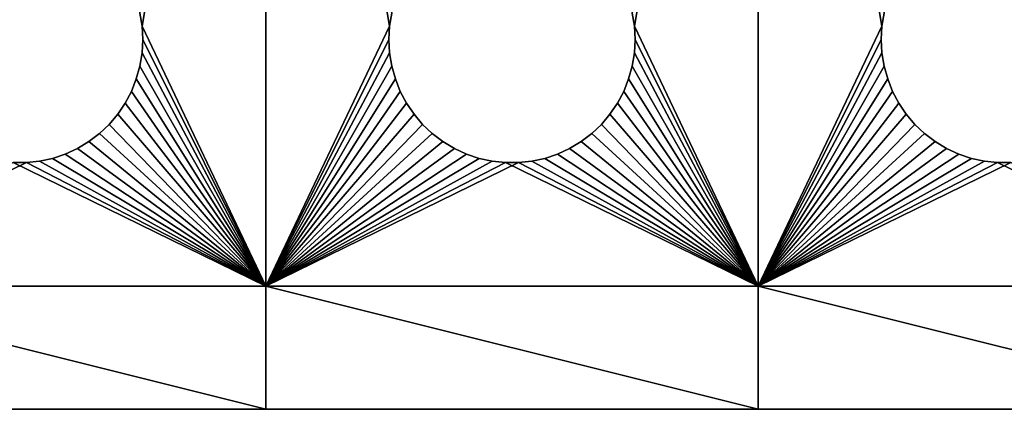
# Model space of a CAD drawing. Extents: x -35803 to 36731, y -30499 to 34777.
# Drawn here: x 20411 to 27664, y -6019 to -3152 of the extents above; entities that cross this region are included whole.
import ezdxf

# ---------------------------------------------------------------- set-up
doc = ezdxf.new("R2010")
doc.units = 0
doc.layers.get('0').update_dxf_attribs({"linetype": 'CONTINUOUS'})

msp = doc.modelspace()

# ---------------------------------------------------------------- linework, layer by layer
at = {"color": 7}
for points in [[(21312.3, -3200.6), (21296.5, -3103.7), (22224.3, 2141.4), (21312.3, -3200.6)], [(22224.3, -5112), (21312.3, -3200.6), (22224.3, 2141.4), (22224.3, -5112)], [(23152.2, -3103.7), (23136.3, -3200.6), (22224.3, 2141.4), (23152.2, -3103.7)], [(22224.3, 2141.4), (23136.3, -3200.6), (22224.3, -5112), (22224.3, 2141.4)], [(24939.1, -3200.6), (24923.2, -3103.7), (25851, 2141.4), (24939.1, -3200.6)], [(25851, -5112), (24939.1, -3200.6), (25851, 2141.4), (25851, -5112)], [(26778.9, -3103.7), (26763, -3200.6), (25851, 2141.4), (26778.9, -3103.7)], [(25851, 2141.4), (26763, -3200.6), (25851, -5112), (25851, 2141.4)], [(21317.7, -3298.6), (21312.3, -3200.6), (22224.3, -5112), (21317.7, -3298.6)], [(23136.3, -3200.6), (23131, -3298.6), (22224.3, -5112), (23136.3, -3200.6)], [(24944.4, -3298.6), (24939.1, -3200.6), (25851, -5112), (24944.4, -3298.6)], [(26763, -3200.6), (26757.7, -3298.6), (25851, -5112), (26763, -3200.6)], [(21312.3, -3396.7), (21317.7, -3298.6), (22224.3, -5112), (21312.3, -3396.7)], [(22224.3, -5112), (23131, -3298.6), (23136.3, -3396.7), (22224.3, -5112)], [(24939.1, -3396.7), (24944.4, -3298.6), (25851, -5112), (24939.1, -3396.7)], [(26757.7, -3298.6), (26763, -3396.7), (25851, -5112), (26757.7, -3298.6)], [(21296.5, -3493.5), (21312.3, -3396.7), (22224.3, -5112), (21296.5, -3493.5)], [(22224.3, -5112), (23136.3, -3396.7), (23152.2, -3493.5), (22224.3, -5112)], [(25851, -5112), (24923.2, -3493.5), (24939.1, -3396.7), (25851, -5112)], [(26763, -3396.7), (26778.9, -3493.5), (25851, -5112), (26763, -3396.7)], [(21270.2, -3588.1), (21296.5, -3493.5), (22224.3, -5112), (21270.2, -3588.1)], [(23178.5, -3588.1), (22224.3, -5112), (23152.2, -3493.5), (23178.5, -3588.1)], [(24896.9, -3588.1), (24923.2, -3493.5), (25851, -5112), (24896.9, -3588.1)], [(25851, -5112), (26778.9, -3493.5), (26805.2, -3588.1), (25851, -5112)], [(22224.3, -5112), (21233.9, -3679.3), (21270.2, -3588.1), (22224.3, -5112)], [(23178.5, -3588.1), (23214.8, -3679.3), (22224.3, -5112), (23178.5, -3588.1)], [(24860.6, -3679.3), (24896.9, -3588.1), (25851, -5112), (24860.6, -3679.3)], [(26805.2, -3588.1), (26841.5, -3679.3), (25851, -5112), (26805.2, -3588.1)], [(21187.9, -3766.1), (21233.9, -3679.3), (22224.3, -5112), (21187.9, -3766.1)], [(23214.8, -3679.3), (23260.8, -3766.1), (22224.3, -5112), (23214.8, -3679.3)], [(24814.6, -3766.1), (24860.6, -3679.3), (25851, -5112), (24814.6, -3766.1)], [(26841.5, -3679.3), (26887.5, -3766.1), (25851, -5112), (26841.5, -3679.3)], [(21132.8, -3847.3), (21187.9, -3766.1), (22224.3, -5112), (21132.8, -3847.3)], [(22224.3, -5112), (23260.8, -3766.1), (23315.9, -3847.3), (22224.3, -5112)], [(24759.5, -3847.3), (24814.6, -3766.1), (25851, -5112), (24759.5, -3847.3)], [(25851, -5112), (26887.5, -3766.1), (26942.6, -3847.3), (25851, -5112)], [(22224.3, -5112), (21069.2, -3922.1), (21132.8, -3847.3), (22224.3, -5112)], [(22224.3, -5112), (23315.9, -3847.3), (23379.5, -3922.1), (22224.3, -5112)], [(25851, -5112), (24695.9, -3922.1), (24759.5, -3847.3), (25851, -5112)], [(26942.6, -3847.3), (27006.2, -3922.1), (25851, -5112), (26942.6, -3847.3)], [(20998, -3989.7), (21069.2, -3922.1), (22224.3, -5112), (20998, -3989.7)], [(23450.7, -3989.7), (22224.3, -5112), (23379.5, -3922.1), (23450.7, -3989.7)], [(24624.7, -3989.7), (24695.9, -3922.1), (25851, -5112), (24624.7, -3989.7)], [(27006.2, -3922.1), (27077.4, -3989.7), (25851, -5112), (27006.2, -3922.1)], [(22224.3, -5112), (20835.7, -4099.7), (20919.8, -4049.1), (22224.3, -5112)], [(20919.8, -4049.1), (20998, -3989.7), (22224.3, -5112), (20919.8, -4049.1)], [(23450.7, -3989.7), (23528.9, -4049.1), (22224.3, -5112), (23450.7, -3989.7)], [(23528.9, -4049.1), (23613, -4099.7), (22224.3, -5112), (23528.9, -4049.1)], [(24462.4, -4099.7), (24546.5, -4049.1), (25851, -5112), (24462.4, -4099.7)], [(24546.5, -4049.1), (24624.7, -3989.7), (25851, -5112), (24546.5, -4049.1)], [(25851, -5112), (27077.4, -3989.7), (27155.6, -4049.1), (25851, -5112)], [(27155.6, -4049.1), (27239.7, -4099.7), (25851, -5112), (27155.6, -4049.1)], [(20746.6, -4140.9), (20835.7, -4099.7), (22224.3, -5112), (20746.6, -4140.9)], [(22224.3, -5112), (23613, -4099.7), (23702.1, -4140.9), (22224.3, -5112)], [(25851, -5112), (24373.3, -4140.9), (24462.4, -4099.7), (25851, -5112)], [(27239.7, -4099.7), (27328.8, -4140.9), (25851, -5112), (27239.7, -4099.7)], [(18597.6, -5112), (20361.9, -4204), (22224.3, -5112), (18597.6, -5112)], [(20361.9, -4204), (20460.1, -4204), (22224.3, -5112), (20361.9, -4204)], [(22224.3, -5112), (20460.1, -4204), (20557.7, -4193.4), (22224.3, -5112)], [(22224.3, -5112), (20557.7, -4193.4), (20653.5, -4172.3), (22224.3, -5112)], [(20653.5, -4172.3), (20746.6, -4140.9), (22224.3, -5112), (20653.5, -4172.3)], [(22224.3, -5112), (23702.1, -4140.9), (23795.1, -4172.3), (22224.3, -5112)], [(23795.1, -4172.3), (23891, -4193.4), (22224.3, -5112), (23795.1, -4172.3)], [(23891, -4193.4), (23988.6, -4204), (22224.3, -5112), (23891, -4193.4)], [(22224.3, -5112), (23988.6, -4204), (25851, -5112), (22224.3, -5112)], [(23988.6, -4204), (24086.8, -4204), (25851, -5112), (23988.6, -4204)], [(25851, -5112), (24086.8, -4204), (24184.4, -4193.4), (25851, -5112)], [(24184.4, -4193.4), (24280.3, -4172.3), (25851, -5112), (24184.4, -4193.4)], [(24280.3, -4172.3), (24373.3, -4140.9), (25851, -5112), (24280.3, -4172.3)], [(25851, -5112), (27328.8, -4140.9), (27421.8, -4172.3), (25851, -5112)], [(27421.8, -4172.3), (27517.7, -4193.4), (25851, -5112), (27421.8, -4172.3)], [(27517.7, -4193.4), (27615.3, -4204), (25851, -5112), (27517.7, -4193.4)], [(25851, -5112), (27615.3, -4204), (29477.8, -5112), (25851, -5112)], [(27615.3, -4204), (27713.5, -4204), (29477.8, -5112), (27615.3, -4204)], [(22224.3, -5112), (22224.3, -6018.7), (18597.6, -5112), (22224.3, -5112)], [(22224.3, -6018.7), (18597.6, -6018.7), (18597.6, -5112), (22224.3, -6018.7)], [(25851, -5112), (25851, -6018.7), (22224.3, -5112), (25851, -5112)], [(25851, -6018.7), (22224.3, -6018.7), (22224.3, -5112), (25851, -6018.7)], [(29477.8, -5112), (29477.8, -6018.7), (25851, -5112), (29477.8, -5112)], [(29477.8, -6018.7), (25851, -6018.7), (25851, -5112), (29477.8, -6018.7)]]:
    msp.add_lwpolyline(points, dxfattribs=at)
for points in [[(21296.5, -3103.7, -1813.4), (21312.3, -3200.6, -1813.4), (22224.3, 2141.4, -1813.4), (21296.5, -3103.7, -1813.4)], [(22224.3, 2141.4, -1813.4), (21312.3, -3200.6, -1813.4), (22224.3, -5112, -1813.4), (22224.3, 2141.4, -1813.4)], [(22224.3, -5112, -1813.4), (23136.3, -3200.6, -1813.4), (22224.3, 2141.4, -1813.4), (22224.3, -5112, -1813.4)], [(23136.3, -3200.6, -1813.4), (23152.2, -3103.7, -1813.4), (22224.3, 2141.4, -1813.4), (23136.3, -3200.6, -1813.4)], [(24923.2, -3103.7, -1813.4), (24939.1, -3200.6, -1813.4), (25851, 2141.4, -1813.4), (24923.2, -3103.7, -1813.4)], [(25851, 2141.4, -1813.4), (24939.1, -3200.6, -1813.4), (25851, -5112, -1813.4), (25851, 2141.4, -1813.4)], [(25851, -5112, -1813.4), (26763, -3200.6, -1813.4), (25851, 2141.4, -1813.4), (25851, -5112, -1813.4)], [(26763, -3200.6, -1813.4), (26778.9, -3103.7, -1813.4), (25851, 2141.4, -1813.4), (26763, -3200.6, -1813.4)], [(21296.5, -3103.7, -1813.4), (21296.5, -3103.7, 0), (21312.3, -3200.6, -1813.4), (21296.5, -3103.7, -1813.4)], [(21296.5, -3103.7, 0), (21312.3, -3200.6, 0), (21312.3, -3200.6, -1813.4), (21296.5, -3103.7, 0)], [(23136.3, -3200.6, -1813.4), (23136.3, -3200.6, 0), (23152.2, -3103.7, -1813.4), (23136.3, -3200.6, -1813.4)], [(23136.3, -3200.6, 0), (23152.2, -3103.7, 0), (23152.2, -3103.7, -1813.4), (23136.3, -3200.6, 0)], [(24923.2, -3103.7, -1813.4), (24923.2, -3103.7, 0), (24939.1, -3200.6, -1813.4), (24923.2, -3103.7, -1813.4)], [(24923.2, -3103.7, 0), (24939.1, -3200.6, 0), (24939.1, -3200.6, -1813.4), (24923.2, -3103.7, 0)], [(26763, -3200.6, -1813.4), (26763, -3200.6, 0), (26778.9, -3103.7, -1813.4), (26763, -3200.6, -1813.4)], [(26763, -3200.6, 0), (26778.9, -3103.7, 0), (26778.9, -3103.7, -1813.4), (26763, -3200.6, 0)], [(21312.3, -3200.6, -1813.4), (21317.7, -3298.6, -1813.4), (22224.3, -5112, -1813.4), (21312.3, -3200.6, -1813.4)], [(21312.3, -3200.6, -1813.4), (21312.3, -3200.6, 0), (21317.7, -3298.6, -1813.4), (21312.3, -3200.6, -1813.4)], [(21312.3, -3200.6, 0), (21317.7, -3298.6, 0), (21317.7, -3298.6, -1813.4), (21312.3, -3200.6, 0)], [(23131, -3298.6, -1813.4), (23136.3, -3200.6, -1813.4), (22224.3, -5112, -1813.4), (23131, -3298.6, -1813.4)], [(23131, -3298.6, -1813.4), (23131, -3298.6, 0), (23136.3, -3200.6, -1813.4), (23131, -3298.6, -1813.4)], [(23131, -3298.6, 0), (23136.3, -3200.6, 0), (23136.3, -3200.6, -1813.4), (23131, -3298.6, 0)], [(24939.1, -3200.6, -1813.4), (24944.4, -3298.6, -1813.4), (25851, -5112, -1813.4), (24939.1, -3200.6, -1813.4)], [(24939.1, -3200.6, -1813.4), (24939.1, -3200.6, 0), (24944.4, -3298.6, -1813.4), (24939.1, -3200.6, -1813.4)], [(24939.1, -3200.6, 0), (24944.4, -3298.6, 0), (24944.4, -3298.6, -1813.4), (24939.1, -3200.6, 0)], [(26757.7, -3298.6, -1813.4), (26763, -3200.6, -1813.4), (25851, -5112, -1813.4), (26757.7, -3298.6, -1813.4)], [(26757.7, -3298.6, -1813.4), (26757.7, -3298.6, 0), (26763, -3200.6, -1813.4), (26757.7, -3298.6, -1813.4)], [(26757.7, -3298.6, 0), (26763, -3200.6, 0), (26763, -3200.6, -1813.4), (26757.7, -3298.6, 0)], [(22224.3, -5112, -1813.4), (21317.7, -3298.6, -1813.4), (21312.3, -3396.7, -1813.4), (22224.3, -5112, -1813.4)], [(21317.7, -3298.6, -1813.4), (21317.7, -3298.6, 0), (21312.3, -3396.7, -1813.4), (21317.7, -3298.6, -1813.4)], [(21317.7, -3298.6, 0), (21312.3, -3396.7, 0), (21312.3, -3396.7, -1813.4), (21317.7, -3298.6, 0)], [(23136.3, -3396.7, -1813.4), (23131, -3298.6, -1813.4), (22224.3, -5112, -1813.4), (23136.3, -3396.7, -1813.4)], [(23136.3, -3396.7, -1813.4), (23136.3, -3396.7, 0), (23131, -3298.6, -1813.4), (23136.3, -3396.7, -1813.4)], [(23136.3, -3396.7, 0), (23131, -3298.6, 0), (23131, -3298.6, -1813.4), (23136.3, -3396.7, 0)], [(25851, -5112, -1813.4), (24944.4, -3298.6, -1813.4), (24939.1, -3396.7, -1813.4), (25851, -5112, -1813.4)], [(24944.4, -3298.6, -1813.4), (24944.4, -3298.6, 0), (24939.1, -3396.7, -1813.4), (24944.4, -3298.6, -1813.4)], [(24944.4, -3298.6, 0), (24939.1, -3396.7, 0), (24939.1, -3396.7, -1813.4), (24944.4, -3298.6, 0)], [(26763, -3396.7, -1813.4), (26757.7, -3298.6, -1813.4), (25851, -5112, -1813.4), (26763, -3396.7, -1813.4)], [(26763, -3396.7, -1813.4), (26763, -3396.7, 0), (26757.7, -3298.6, -1813.4), (26763, -3396.7, -1813.4)], [(26763, -3396.7, 0), (26757.7, -3298.6, 0), (26757.7, -3298.6, -1813.4), (26763, -3396.7, 0)], [(21312.3, -3396.7, -1813.4), (21296.5, -3493.5, -1813.4), (22224.3, -5112, -1813.4), (21312.3, -3396.7, -1813.4)], [(21312.3, -3396.7, -1813.4), (21312.3, -3396.7, 0), (21296.5, -3493.5, -1813.4), (21312.3, -3396.7, -1813.4)], [(21312.3, -3396.7, 0), (21296.5, -3493.5, 0), (21296.5, -3493.5, -1813.4), (21312.3, -3396.7, 0)], [(22224.3, -5112, -1813.4), (23152.2, -3493.5, -1813.4), (23136.3, -3396.7, -1813.4), (22224.3, -5112, -1813.4)], [(23152.2, -3493.5, -1813.4), (23152.2, -3493.5, 0), (23136.3, -3396.7, -1813.4), (23152.2, -3493.5, -1813.4)], [(23152.2, -3493.5, 0), (23136.3, -3396.7, 0), (23136.3, -3396.7, -1813.4), (23152.2, -3493.5, 0)], [(24939.1, -3396.7, -1813.4), (24923.2, -3493.5, -1813.4), (25851, -5112, -1813.4), (24939.1, -3396.7, -1813.4)], [(24939.1, -3396.7, -1813.4), (24939.1, -3396.7, 0), (24923.2, -3493.5, -1813.4), (24939.1, -3396.7, -1813.4)], [(24939.1, -3396.7, 0), (24923.2, -3493.5, 0), (24923.2, -3493.5, -1813.4), (24939.1, -3396.7, 0)], [(25851, -5112, -1813.4), (26778.9, -3493.5, -1813.4), (26763, -3396.7, -1813.4), (25851, -5112, -1813.4)], [(26778.9, -3493.5, -1813.4), (26778.9, -3493.5, 0), (26763, -3396.7, -1813.4), (26778.9, -3493.5, -1813.4)], [(26778.9, -3493.5, 0), (26763, -3396.7, 0), (26763, -3396.7, -1813.4), (26778.9, -3493.5, 0)], [(21296.5, -3493.5, -1813.4), (21270.2, -3588.1, -1813.4), (22224.3, -5112, -1813.4), (21296.5, -3493.5, -1813.4)], [(21296.5, -3493.5, -1813.4), (21296.5, -3493.5, 0), (21270.2, -3588.1, -1813.4), (21296.5, -3493.5, -1813.4)], [(21296.5, -3493.5, 0), (21270.2, -3588.1, 0), (21270.2, -3588.1, -1813.4), (21296.5, -3493.5, 0)], [(23178.5, -3588.1, -1813.4), (23152.2, -3493.5, -1813.4), (22224.3, -5112, -1813.4), (23178.5, -3588.1, -1813.4)], [(23178.5, -3588.1, -1813.4), (23178.5, -3588.1, 0), (23152.2, -3493.5, -1813.4), (23178.5, -3588.1, -1813.4)], [(23178.5, -3588.1, 0), (23152.2, -3493.5, 0), (23152.2, -3493.5, -1813.4), (23178.5, -3588.1, 0)], [(24923.2, -3493.5, -1813.4), (24896.9, -3588.1, -1813.4), (25851, -5112, -1813.4), (24923.2, -3493.5, -1813.4)], [(24923.2, -3493.5, -1813.4), (24923.2, -3493.5, 0), (24896.9, -3588.1, -1813.4), (24923.2, -3493.5, -1813.4)], [(24923.2, -3493.5, 0), (24896.9, -3588.1, 0), (24896.9, -3588.1, -1813.4), (24923.2, -3493.5, 0)], [(26805.2, -3588.1, -1813.4), (26778.9, -3493.5, -1813.4), (25851, -5112, -1813.4), (26805.2, -3588.1, -1813.4)], [(26805.2, -3588.1, -1813.4), (26805.2, -3588.1, 0), (26778.9, -3493.5, -1813.4), (26805.2, -3588.1, -1813.4)], [(26805.2, -3588.1, 0), (26778.9, -3493.5, 0), (26778.9, -3493.5, -1813.4), (26805.2, -3588.1, 0)], [(21270.2, -3588.1, -1813.4), (21233.9, -3679.3, -1813.4), (22224.3, -5112, -1813.4), (21270.2, -3588.1, -1813.4)], [(21270.2, -3588.1, -1813.4), (21270.2, -3588.1, 0), (21233.9, -3679.3, -1813.4), (21270.2, -3588.1, -1813.4)], [(21270.2, -3588.1, 0), (21233.9, -3679.3, 0), (21233.9, -3679.3, -1813.4), (21270.2, -3588.1, 0)], [(23214.8, -3679.3, -1813.4), (23178.5, -3588.1, -1813.4), (22224.3, -5112, -1813.4), (23214.8, -3679.3, -1813.4)], [(23214.8, -3679.3, -1813.4), (23214.8, -3679.3, 0), (23178.5, -3588.1, -1813.4), (23214.8, -3679.3, -1813.4)], [(23214.8, -3679.3, 0), (23178.5, -3588.1, 0), (23178.5, -3588.1, -1813.4), (23214.8, -3679.3, 0)], [(25851, -5112, -1813.4), (24896.9, -3588.1, -1813.4), (24860.6, -3679.3, -1813.4), (25851, -5112, -1813.4)], [(24896.9, -3588.1, -1813.4), (24896.9, -3588.1, 0), (24860.6, -3679.3, -1813.4), (24896.9, -3588.1, -1813.4)], [(24896.9, -3588.1, 0), (24860.6, -3679.3, 0), (24860.6, -3679.3, -1813.4), (24896.9, -3588.1, 0)], [(26841.5, -3679.3, -1813.4), (26805.2, -3588.1, -1813.4), (25851, -5112, -1813.4), (26841.5, -3679.3, -1813.4)], [(26841.5, -3679.3, -1813.4), (26841.5, -3679.3, 0), (26805.2, -3588.1, -1813.4), (26841.5, -3679.3, -1813.4)], [(26841.5, -3679.3, 0), (26805.2, -3588.1, 0), (26805.2, -3588.1, -1813.4), (26841.5, -3679.3, 0)], [(21233.9, -3679.3, -1813.4), (21187.9, -3766.1, -1813.4), (22224.3, -5112, -1813.4), (21233.9, -3679.3, -1813.4)], [(21233.9, -3679.3, -1813.4), (21233.9, -3679.3, 0), (21187.9, -3766.1, -1813.4), (21233.9, -3679.3, -1813.4)], [(21233.9, -3679.3, 0), (21187.9, -3766.1, 0), (21187.9, -3766.1, -1813.4), (21233.9, -3679.3, 0)], [(22224.3, -5112, -1813.4), (23260.8, -3766.1, -1813.4), (23214.8, -3679.3, -1813.4), (22224.3, -5112, -1813.4)], [(23260.8, -3766.1, -1813.4), (23260.8, -3766.1, 0), (23214.8, -3679.3, -1813.4), (23260.8, -3766.1, -1813.4)], [(23260.8, -3766.1, 0), (23214.8, -3679.3, 0), (23214.8, -3679.3, -1813.4), (23260.8, -3766.1, 0)], [(24860.6, -3679.3, -1813.4), (24814.6, -3766.1, -1813.4), (25851, -5112, -1813.4), (24860.6, -3679.3, -1813.4)], [(24860.6, -3679.3, -1813.4), (24860.6, -3679.3, 0), (24814.6, -3766.1, -1813.4), (24860.6, -3679.3, -1813.4)], [(24860.6, -3679.3, 0), (24814.6, -3766.1, 0), (24814.6, -3766.1, -1813.4), (24860.6, -3679.3, 0)], [(26887.5, -3766.1, -1813.4), (26841.5, -3679.3, -1813.4), (25851, -5112, -1813.4), (26887.5, -3766.1, -1813.4)], [(26887.5, -3766.1, -1813.4), (26887.5, -3766.1, 0), (26841.5, -3679.3, -1813.4), (26887.5, -3766.1, -1813.4)], [(26887.5, -3766.1, 0), (26841.5, -3679.3, 0), (26841.5, -3679.3, -1813.4), (26887.5, -3766.1, 0)], [(22224.3, -5112, -1813.4), (21187.9, -3766.1, -1813.4), (21132.8, -3847.3, -1813.4), (22224.3, -5112, -1813.4)], [(21187.9, -3766.1, -1813.4), (21187.9, -3766.1, 0), (21132.8, -3847.3, -1813.4), (21187.9, -3766.1, -1813.4)], [(21187.9, -3766.1, 0), (21132.8, -3847.3, 0), (21132.8, -3847.3, -1813.4), (21187.9, -3766.1, 0)], [(23315.9, -3847.3, -1813.4), (23260.8, -3766.1, -1813.4), (22224.3, -5112, -1813.4), (23315.9, -3847.3, -1813.4)], [(23315.9, -3847.3, -1813.4), (23315.9, -3847.3, 0), (23260.8, -3766.1, -1813.4), (23315.9, -3847.3, -1813.4)], [(23315.9, -3847.3, 0), (23260.8, -3766.1, 0), (23260.8, -3766.1, -1813.4), (23315.9, -3847.3, 0)], [(24814.6, -3766.1, -1813.4), (24759.5, -3847.3, -1813.4), (25851, -5112, -1813.4), (24814.6, -3766.1, -1813.4)], [(24814.6, -3766.1, -1813.4), (24814.6, -3766.1, 0), (24759.5, -3847.3, -1813.4), (24814.6, -3766.1, -1813.4)], [(24814.6, -3766.1, 0), (24759.5, -3847.3, 0), (24759.5, -3847.3, -1813.4), (24814.6, -3766.1, 0)], [(26942.6, -3847.3, -1813.4), (26887.5, -3766.1, -1813.4), (25851, -5112, -1813.4), (26942.6, -3847.3, -1813.4)], [(26942.6, -3847.3, -1813.4), (26942.6, -3847.3, 0), (26887.5, -3766.1, -1813.4), (26942.6, -3847.3, -1813.4)], [(26942.6, -3847.3, 0), (26887.5, -3766.1, 0), (26887.5, -3766.1, -1813.4), (26942.6, -3847.3, 0)], [(21132.8, -3847.3, -1813.4), (21069.2, -3922.1, -1813.4), (22224.3, -5112, -1813.4), (21132.8, -3847.3, -1813.4)], [(21132.8, -3847.3, -1813.4), (21132.8, -3847.3, 0), (21069.2, -3922.1, -1813.4), (21132.8, -3847.3, -1813.4)], [(21132.8, -3847.3, 0), (21069.2, -3922.1, 0), (21069.2, -3922.1, -1813.4), (21132.8, -3847.3, 0)], [(23379.5, -3922.1, -1813.4), (23315.9, -3847.3, -1813.4), (22224.3, -5112, -1813.4), (23379.5, -3922.1, -1813.4)], [(23379.5, -3922.1, -1813.4), (23379.5, -3922.1, 0), (23315.9, -3847.3, -1813.4), (23379.5, -3922.1, -1813.4)], [(23379.5, -3922.1, 0), (23315.9, -3847.3, 0), (23315.9, -3847.3, -1813.4), (23379.5, -3922.1, 0)], [(24759.5, -3847.3, -1813.4), (24695.9, -3922.1, -1813.4), (25851, -5112, -1813.4), (24759.5, -3847.3, -1813.4)], [(24759.5, -3847.3, -1813.4), (24759.5, -3847.3, 0), (24695.9, -3922.1, -1813.4), (24759.5, -3847.3, -1813.4)], [(24759.5, -3847.3, 0), (24695.9, -3922.1, 0), (24695.9, -3922.1, -1813.4), (24759.5, -3847.3, 0)], [(25851, -5112, -1813.4), (27006.2, -3922.1, -1813.4), (26942.6, -3847.3, -1813.4), (25851, -5112, -1813.4)], [(27006.2, -3922.1, -1813.4), (27006.2, -3922.1, 0), (26942.6, -3847.3, -1813.4), (27006.2, -3922.1, -1813.4)], [(27006.2, -3922.1, 0), (26942.6, -3847.3, 0), (26942.6, -3847.3, -1813.4), (27006.2, -3922.1, 0)], [(21069.2, -3922.1, -1813.4), (20998, -3989.7, -1813.4), (22224.3, -5112, -1813.4), (21069.2, -3922.1, -1813.4)], [(21069.2, -3922.1, -1813.4), (21069.2, -3922.1, 0), (20998, -3989.7, -1813.4), (21069.2, -3922.1, -1813.4)], [(21069.2, -3922.1, 0), (20998, -3989.7, 0), (20998, -3989.7, -1813.4), (21069.2, -3922.1, 0)], [(22224.3, -5112, -1813.4), (23450.7, -3989.7, -1813.4), (23379.5, -3922.1, -1813.4), (22224.3, -5112, -1813.4)], [(23450.7, -3989.7, -1813.4), (23450.7, -3989.7, 0), (23379.5, -3922.1, -1813.4), (23450.7, -3989.7, -1813.4)], [(23450.7, -3989.7, 0), (23379.5, -3922.1, 0), (23379.5, -3922.1, -1813.4), (23450.7, -3989.7, 0)], [(24695.9, -3922.1, -1813.4), (24624.7, -3989.7, -1813.4), (25851, -5112, -1813.4), (24695.9, -3922.1, -1813.4)], [(24695.9, -3922.1, -1813.4), (24695.9, -3922.1, 0), (24624.7, -3989.7, -1813.4), (24695.9, -3922.1, -1813.4)], [(24695.9, -3922.1, 0), (24624.7, -3989.7, 0), (24624.7, -3989.7, -1813.4), (24695.9, -3922.1, 0)], [(27077.4, -3989.7, -1813.4), (27006.2, -3922.1, -1813.4), (25851, -5112, -1813.4), (27077.4, -3989.7, -1813.4)], [(27077.4, -3989.7, -1813.4), (27077.4, -3989.7, 0), (27006.2, -3922.1, -1813.4), (27077.4, -3989.7, -1813.4)], [(27077.4, -3989.7, 0), (27006.2, -3922.1, 0), (27006.2, -3922.1, -1813.4), (27077.4, -3989.7, 0)], [(20919.8, -4049.1, -1813.4), (20835.7, -4099.7, -1813.4), (22224.3, -5112, -1813.4), (20919.8, -4049.1, -1813.4)], [(20919.8, -4049.1, -1813.4), (20919.8, -4049.1, 0), (20835.7, -4099.7, -1813.4), (20919.8, -4049.1, -1813.4)], [(20919.8, -4049.1, 0), (20835.7, -4099.7, 0), (20835.7, -4099.7, -1813.4), (20919.8, -4049.1, 0)], [(22224.3, -5112, -1813.4), (20998, -3989.7, -1813.4), (20919.8, -4049.1, -1813.4), (22224.3, -5112, -1813.4)], [(20998, -3989.7, -1813.4), (20998, -3989.7, 0), (20919.8, -4049.1, -1813.4), (20998, -3989.7, -1813.4)], [(20998, -3989.7, 0), (20919.8, -4049.1, 0), (20919.8, -4049.1, -1813.4), (20998, -3989.7, 0)], [(23528.9, -4049.1, -1813.4), (23450.7, -3989.7, -1813.4), (22224.3, -5112, -1813.4), (23528.9, -4049.1, -1813.4)], [(23613, -4099.7, -1813.4), (23528.9, -4049.1, -1813.4), (22224.3, -5112, -1813.4), (23613, -4099.7, -1813.4)], [(23528.9, -4049.1, -1813.4), (23528.9, -4049.1, 0), (23450.7, -3989.7, -1813.4), (23528.9, -4049.1, -1813.4)], [(23528.9, -4049.1, 0), (23450.7, -3989.7, 0), (23450.7, -3989.7, -1813.4), (23528.9, -4049.1, 0)], [(23613, -4099.7, -1813.4), (23613, -4099.7, 0), (23528.9, -4049.1, -1813.4), (23613, -4099.7, -1813.4)], [(23613, -4099.7, 0), (23528.9, -4049.1, 0), (23528.9, -4049.1, -1813.4), (23613, -4099.7, 0)], [(24546.5, -4049.1, -1813.4), (24462.4, -4099.7, -1813.4), (25851, -5112, -1813.4), (24546.5, -4049.1, -1813.4)], [(24546.5, -4049.1, -1813.4), (24546.5, -4049.1, 0), (24462.4, -4099.7, -1813.4), (24546.5, -4049.1, -1813.4)], [(24546.5, -4049.1, 0), (24462.4, -4099.7, 0), (24462.4, -4099.7, -1813.4), (24546.5, -4049.1, 0)], [(25851, -5112, -1813.4), (24624.7, -3989.7, -1813.4), (24546.5, -4049.1, -1813.4), (25851, -5112, -1813.4)], [(24624.7, -3989.7, -1813.4), (24624.7, -3989.7, 0), (24546.5, -4049.1, -1813.4), (24624.7, -3989.7, -1813.4)], [(24624.7, -3989.7, 0), (24546.5, -4049.1, 0), (24546.5, -4049.1, -1813.4), (24624.7, -3989.7, 0)], [(27155.6, -4049.1, -1813.4), (27077.4, -3989.7, -1813.4), (25851, -5112, -1813.4), (27155.6, -4049.1, -1813.4)], [(25851, -5112, -1813.4), (27239.7, -4099.7, -1813.4), (27155.6, -4049.1, -1813.4), (25851, -5112, -1813.4)], [(27155.6, -4049.1, -1813.4), (27155.6, -4049.1, 0), (27077.4, -3989.7, -1813.4), (27155.6, -4049.1, -1813.4)], [(27155.6, -4049.1, 0), (27077.4, -3989.7, 0), (27077.4, -3989.7, -1813.4), (27155.6, -4049.1, 0)], [(27239.7, -4099.7, -1813.4), (27239.7, -4099.7, 0), (27155.6, -4049.1, -1813.4), (27239.7, -4099.7, -1813.4)], [(27239.7, -4099.7, 0), (27155.6, -4049.1, 0), (27155.6, -4049.1, -1813.4), (27239.7, -4099.7, 0)], [(20835.7, -4099.7, -1813.4), (20746.6, -4140.9, -1813.4), (22224.3, -5112, -1813.4), (20835.7, -4099.7, -1813.4)], [(20835.7, -4099.7, -1813.4), (20835.7, -4099.7, 0), (20746.6, -4140.9, -1813.4), (20835.7, -4099.7, -1813.4)], [(20835.7, -4099.7, 0), (20746.6, -4140.9, 0), (20746.6, -4140.9, -1813.4), (20835.7, -4099.7, 0)], [(22224.3, -5112, -1813.4), (23702.1, -4140.9, -1813.4), (23613, -4099.7, -1813.4), (22224.3, -5112, -1813.4)], [(23702.1, -4140.9, -1813.4), (23702.1, -4140.9, 0), (23613, -4099.7, -1813.4), (23702.1, -4140.9, -1813.4)], [(23702.1, -4140.9, 0), (23613, -4099.7, 0), (23613, -4099.7, -1813.4), (23702.1, -4140.9, 0)], [(24462.4, -4099.7, -1813.4), (24373.3, -4140.9, -1813.4), (25851, -5112, -1813.4), (24462.4, -4099.7, -1813.4)], [(24462.4, -4099.7, -1813.4), (24462.4, -4099.7, 0), (24373.3, -4140.9, -1813.4), (24462.4, -4099.7, -1813.4)], [(24462.4, -4099.7, 0), (24373.3, -4140.9, 0), (24373.3, -4140.9, -1813.4), (24462.4, -4099.7, 0)], [(27328.8, -4140.9, -1813.4), (27239.7, -4099.7, -1813.4), (25851, -5112, -1813.4), (27328.8, -4140.9, -1813.4)], [(27328.8, -4140.9, -1813.4), (27328.8, -4140.9, 0), (27239.7, -4099.7, -1813.4), (27328.8, -4140.9, -1813.4)], [(27328.8, -4140.9, 0), (27239.7, -4099.7, 0), (27239.7, -4099.7, -1813.4), (27328.8, -4140.9, 0)], [(22224.3, -5112, -1813.4), (20460.1, -4204, -1813.4), (18597.6, -5112, -1813.4), (22224.3, -5112, -1813.4)], [(20460.1, -4204, -1813.4), (20361.9, -4204, -1813.4), (18597.6, -5112, -1813.4), (20460.1, -4204, -1813.4)], [(20460.1, -4204, -1813.4), (20460.1, -4204, 0), (20361.9, -4204, -1813.4), (20460.1, -4204, -1813.4)], [(20460.1, -4204, 0), (20361.9, -4204, 0), (20361.9, -4204, -1813.4), (20460.1, -4204, 0)], [(20557.7, -4193.4, -1813.4), (20460.1, -4204, -1813.4), (22224.3, -5112, -1813.4), (20557.7, -4193.4, -1813.4)], [(20557.7, -4193.4, -1813.4), (20557.7, -4193.4, 0), (20460.1, -4204, -1813.4), (20557.7, -4193.4, -1813.4)], [(20557.7, -4193.4, 0), (20460.1, -4204, 0), (20460.1, -4204, -1813.4), (20557.7, -4193.4, 0)], [(20653.5, -4172.3, -1813.4), (20557.7, -4193.4, -1813.4), (22224.3, -5112, -1813.4), (20653.5, -4172.3, -1813.4)], [(20653.5, -4172.3, -1813.4), (20653.5, -4172.3, 0), (20557.7, -4193.4, -1813.4), (20653.5, -4172.3, -1813.4)], [(20653.5, -4172.3, 0), (20557.7, -4193.4, 0), (20557.7, -4193.4, -1813.4), (20653.5, -4172.3, 0)], [(22224.3, -5112, -1813.4), (20746.6, -4140.9, -1813.4), (20653.5, -4172.3, -1813.4), (22224.3, -5112, -1813.4)], [(20746.6, -4140.9, -1813.4), (20746.6, -4140.9, 0), (20653.5, -4172.3, -1813.4), (20746.6, -4140.9, -1813.4)], [(20746.6, -4140.9, 0), (20653.5, -4172.3, 0), (20653.5, -4172.3, -1813.4), (20746.6, -4140.9, 0)], [(23795.1, -4172.3, -1813.4), (23702.1, -4140.9, -1813.4), (22224.3, -5112, -1813.4), (23795.1, -4172.3, -1813.4)], [(23891, -4193.4, -1813.4), (23795.1, -4172.3, -1813.4), (22224.3, -5112, -1813.4), (23891, -4193.4, -1813.4)], [(22224.3, -5112, -1813.4), (23988.6, -4204, -1813.4), (23891, -4193.4, -1813.4), (22224.3, -5112, -1813.4)], [(25851, -5112, -1813.4), (24086.8, -4204, -1813.4), (22224.3, -5112, -1813.4), (25851, -5112, -1813.4)], [(24086.8, -4204, -1813.4), (23988.6, -4204, -1813.4), (22224.3, -5112, -1813.4), (24086.8, -4204, -1813.4)], [(23795.1, -4172.3, -1813.4), (23795.1, -4172.3, 0), (23702.1, -4140.9, -1813.4), (23795.1, -4172.3, -1813.4)], [(23795.1, -4172.3, 0), (23702.1, -4140.9, 0), (23702.1, -4140.9, -1813.4), (23795.1, -4172.3, 0)], [(23891, -4193.4, -1813.4), (23891, -4193.4, 0), (23795.1, -4172.3, -1813.4), (23891, -4193.4, -1813.4)], [(23891, -4193.4, 0), (23795.1, -4172.3, 0), (23795.1, -4172.3, -1813.4), (23891, -4193.4, 0)], [(23988.6, -4204, -1813.4), (23988.6, -4204, 0), (23891, -4193.4, -1813.4), (23988.6, -4204, -1813.4)], [(23988.6, -4204, 0), (23891, -4193.4, 0), (23891, -4193.4, -1813.4), (23988.6, -4204, 0)], [(24086.8, -4204, -1813.4), (24086.8, -4204, 0), (23988.6, -4204, -1813.4), (24086.8, -4204, -1813.4)], [(24086.8, -4204, 0), (23988.6, -4204, 0), (23988.6, -4204, -1813.4), (24086.8, -4204, 0)], [(24184.4, -4193.4, -1813.4), (24086.8, -4204, -1813.4), (25851, -5112, -1813.4), (24184.4, -4193.4, -1813.4)], [(24184.4, -4193.4, -1813.4), (24184.4, -4193.4, 0), (24086.8, -4204, -1813.4), (24184.4, -4193.4, -1813.4)], [(24184.4, -4193.4, 0), (24086.8, -4204, 0), (24086.8, -4204, -1813.4), (24184.4, -4193.4, 0)], [(24280.3, -4172.3, -1813.4), (24184.4, -4193.4, -1813.4), (25851, -5112, -1813.4), (24280.3, -4172.3, -1813.4)], [(24280.3, -4172.3, -1813.4), (24280.3, -4172.3, 0), (24184.4, -4193.4, -1813.4), (24280.3, -4172.3, -1813.4)], [(24280.3, -4172.3, 0), (24184.4, -4193.4, 0), (24184.4, -4193.4, -1813.4), (24280.3, -4172.3, 0)], [(25851, -5112, -1813.4), (24373.3, -4140.9, -1813.4), (24280.3, -4172.3, -1813.4), (25851, -5112, -1813.4)], [(24373.3, -4140.9, -1813.4), (24373.3, -4140.9, 0), (24280.3, -4172.3, -1813.4), (24373.3, -4140.9, -1813.4)], [(24373.3, -4140.9, 0), (24280.3, -4172.3, 0), (24280.3, -4172.3, -1813.4), (24373.3, -4140.9, 0)], [(27421.8, -4172.3, -1813.4), (27328.8, -4140.9, -1813.4), (25851, -5112, -1813.4), (27421.8, -4172.3, -1813.4)], [(25851, -5112, -1813.4), (27517.7, -4193.4, -1813.4), (27421.8, -4172.3, -1813.4), (25851, -5112, -1813.4)], [(27615.3, -4204, -1813.4), (27517.7, -4193.4, -1813.4), (25851, -5112, -1813.4), (27615.3, -4204, -1813.4)], [(29477.8, -5112, -1813.4), (27713.5, -4204, -1813.4), (25851, -5112, -1813.4), (29477.8, -5112, -1813.4)], [(27713.5, -4204, -1813.4), (27615.3, -4204, -1813.4), (25851, -5112, -1813.4), (27713.5, -4204, -1813.4)], [(27421.8, -4172.3, -1813.4), (27421.8, -4172.3, 0), (27328.8, -4140.9, -1813.4), (27421.8, -4172.3, -1813.4)], [(27421.8, -4172.3, 0), (27328.8, -4140.9, 0), (27328.8, -4140.9, -1813.4), (27421.8, -4172.3, 0)], [(27517.7, -4193.4, -1813.4), (27517.7, -4193.4, 0), (27421.8, -4172.3, -1813.4), (27517.7, -4193.4, -1813.4)], [(27517.7, -4193.4, 0), (27421.8, -4172.3, 0), (27421.8, -4172.3, -1813.4), (27517.7, -4193.4, 0)], [(27615.3, -4204, -1813.4), (27615.3, -4204, 0), (27517.7, -4193.4, -1813.4), (27615.3, -4204, -1813.4)], [(27615.3, -4204, 0), (27517.7, -4193.4, 0), (27517.7, -4193.4, -1813.4), (27615.3, -4204, 0)], [(27713.5, -4204, -1813.4), (27713.5, -4204, 0), (27615.3, -4204, -1813.4), (27713.5, -4204, -1813.4)], [(27713.5, -4204, 0), (27615.3, -4204, 0), (27615.3, -4204, -1813.4), (27713.5, -4204, 0)], [(18597.6, -6018.7, -1813.4), (22224.3, -6018.7, -1813.4), (18597.6, -5112, -1813.4), (18597.6, -6018.7, -1813.4)], [(18597.6, -5112, -1813.4), (22224.3, -6018.7, -1813.4), (22224.3, -5112, -1813.4), (18597.6, -5112, -1813.4)], [(22224.3, -6018.7, -1813.4), (25851, -6018.7, -1813.4), (22224.3, -5112, -1813.4), (22224.3, -6018.7, -1813.4)], [(22224.3, -5112, -1813.4), (25851, -6018.7, -1813.4), (25851, -5112, -1813.4), (22224.3, -5112, -1813.4)], [(25851, -6018.7, -1813.4), (29477.8, -6018.7, -1813.4), (25851, -5112, -1813.4), (25851, -6018.7, -1813.4)], [(25851, -5112, -1813.4), (29477.8, -6018.7, -1813.4), (29477.8, -5112, -1813.4), (25851, -5112, -1813.4)], [(22224.3, -6018.7, 0), (22224.3, -6018.7, -1813.4), (18597.6, -6018.7, 0), (22224.3, -6018.7, 0)], [(22224.3, -6018.7, -1813.4), (18597.6, -6018.7, -1813.4), (18597.6, -6018.7, 0), (22224.3, -6018.7, -1813.4)], [(25851, -6018.7, 0), (25851, -6018.7, -1813.4), (22224.3, -6018.7, 0), (25851, -6018.7, 0)], [(25851, -6018.7, -1813.4), (22224.3, -6018.7, -1813.4), (22224.3, -6018.7, 0), (25851, -6018.7, -1813.4)], [(29477.8, -6018.7, 0), (29477.8, -6018.7, -1813.4), (25851, -6018.7, 0), (29477.8, -6018.7, 0)], [(29477.8, -6018.7, -1813.4), (25851, -6018.7, -1813.4), (25851, -6018.7, 0), (29477.8, -6018.7, -1813.4)]]:
    msp.add_polyline3d(points, dxfattribs=at)

doc.saveas('drawing.dxf')
